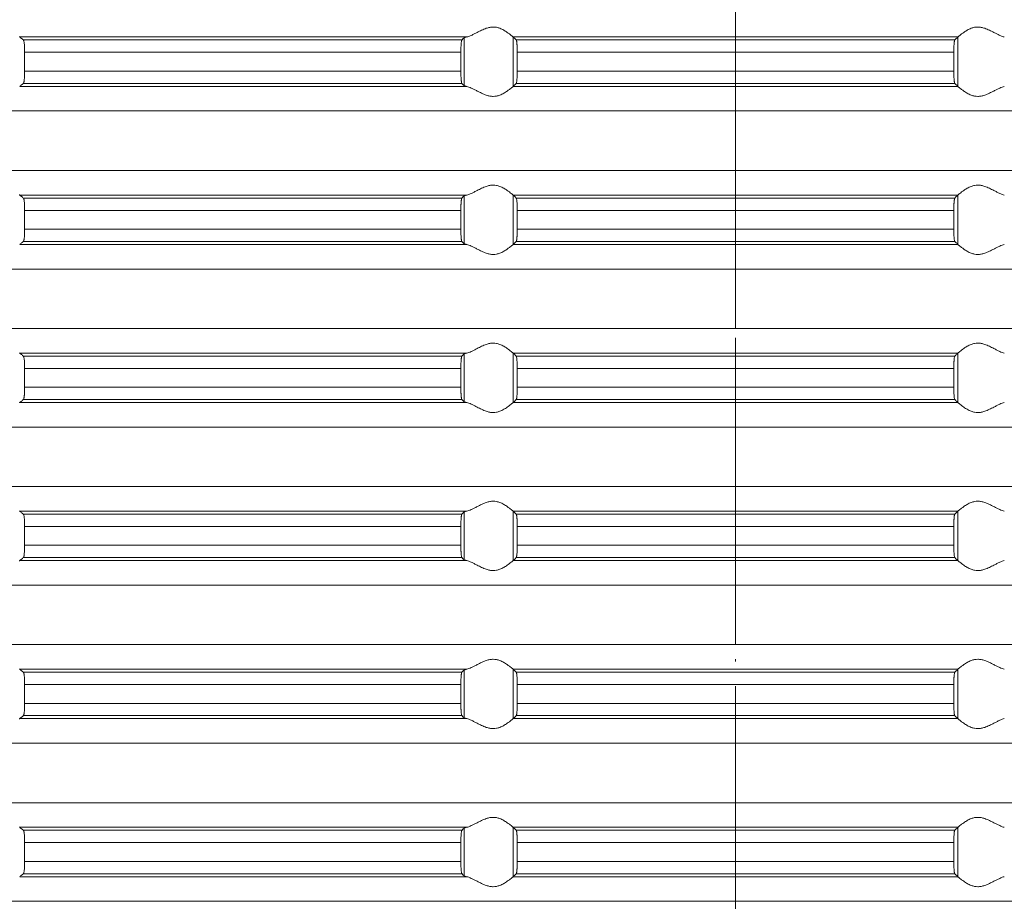
# Model space of a CAD drawing. Units: millimetres. Extents: x 2673 to 4786, y 0 to 1485.
# Drawn here: x 3979 to 4018, y 582 to 617 of the extents above; entities that cross this region are included whole.
import ezdxf

# ---------------------------------------------------------------- set-up
doc = ezdxf.new("R2010")
doc.units = ezdxf.units.MM
doc.linetypes.add('ACAD_ISO04W100', pattern=[30, 24, -3, 0, -3])
doc.linetypes.add('DOT_CENTER', pattern=[14, 12, -1, 0, -1])
doc.layers.add('вспомогательный', color=140, linetype='Continuous', lineweight=20)
doc.layers.add('Оси', color=10, linetype='ACAD_ISO04W100', lineweight=13)

# ---------------------------------------------------------------- blocks, each defined once
blk = doc.blocks.new('HL85N-200__1', base_point=(-1294, -645.598))
at = {"layer": 'вспомогательный', "linetype": 'Continuous'}
for p, q in [((-1194.886, -528.198), (-1212.991, -528.198)), ((-1195.083, -528.319), (-1212.839, -528.319)), ((-1194.996, -530.164), (-1194.996, -528.232)), ((-1174.994, -528.198), (-1193.006, -528.198)), ((-1193.004, -530.197), (-1193.004, -528.2)), ((-1175.119, -528.319), (-1192.881, -528.319)), ((-1174.996, -530.197), (-1174.996, -528.2)), ((-1195.123, -528.817), (-1212.789, -528.817)), ((-1212.789, -528.817), (-1212.789, -529.579)), ((-1195.123, -528.817), (-1195.123, -529.579)), ((-1175.16, -528.817), (-1192.84, -528.817)), ((-1192.84, -528.817), (-1192.84, -529.579)), ((-1175.16, -528.817), (-1175.16, -529.579)), ((-1195.123, -529.579), (-1212.789, -529.579)), ((-1175.16, -529.579), (-1192.84, -529.579)), ((-1194.886, -530.198), (-1212.991, -530.198)), ((-1195.083, -530.077), (-1212.839, -530.077)), ((-1174.994, -530.198), (-1193.006, -530.198)), ((-1175.119, -530.077), (-1192.881, -530.077)), ((-1131.75, -531.194), (-1236.25, -531.194)), ((-1131.75, -533.602), (-1236.25, -533.602)), ((-1194.886, -534.598), (-1212.991, -534.598)), ((-1195.083, -534.719), (-1212.839, -534.719)), ((-1194.996, -536.564), (-1194.996, -534.632)), ((-1174.994, -534.598), (-1193.006, -534.598)), ((-1193.004, -536.597), (-1193.004, -534.6)), ((-1175.119, -534.719), (-1192.881, -534.719)), ((-1174.996, -536.597), (-1174.996, -534.6)), ((-1195.123, -535.217), (-1212.789, -535.217)), ((-1212.789, -535.217), (-1212.789, -535.979)), ((-1195.123, -535.217), (-1195.123, -535.979)), ((-1175.16, -535.217), (-1192.84, -535.217)), ((-1192.84, -535.217), (-1192.84, -535.979)), ((-1175.16, -535.217), (-1175.16, -535.979)), ((-1195.123, -535.979), (-1212.789, -535.979)), ((-1175.16, -535.979), (-1192.84, -535.979)), ((-1194.886, -536.598), (-1212.991, -536.598)), ((-1195.083, -536.477), (-1212.839, -536.477)), ((-1174.994, -536.598), (-1193.006, -536.598)), ((-1175.119, -536.477), (-1192.881, -536.477)), ((-1131.75, -537.594), (-1236.25, -537.594)), ((-1131.75, -540.002), (-1236.25, -540.002)), ((-1194.886, -540.998), (-1212.991, -540.998)), ((-1195.083, -541.119), (-1212.839, -541.119)), ((-1194.996, -542.964), (-1194.996, -541.032)), ((-1174.994, -540.998), (-1193.006, -540.998)), ((-1193.004, -542.997), (-1193.004, -541)), ((-1175.119, -541.119), (-1192.881, -541.119)), ((-1174.996, -542.997), (-1174.996, -541)), ((-1212.789, -541.617), (-1212.789, -542.379)), ((-1195.123, -541.617), (-1212.789, -541.617)), ((-1195.123, -541.617), (-1195.123, -542.379)), ((-1175.16, -541.617), (-1192.84, -541.617)), ((-1192.84, -541.617), (-1192.84, -542.379)), ((-1175.16, -541.617), (-1175.16, -542.379)), ((-1195.123, -542.379), (-1212.789, -542.379)), ((-1175.16, -542.379), (-1192.84, -542.379)), ((-1194.886, -542.998), (-1212.991, -542.998)), ((-1195.083, -542.877), (-1212.839, -542.877)), ((-1174.994, -542.998), (-1193.006, -542.998)), ((-1175.119, -542.877), (-1192.881, -542.877)), ((-1131.75, -543.994), (-1236.25, -543.994)), ((-1131.75, -546.402), (-1236.25, -546.402)), ((-1194.886, -547.398), (-1212.991, -547.398)), ((-1194.996, -549.364), (-1194.996, -547.432)), ((-1174.994, -547.398), (-1193.006, -547.398)), ((-1193.004, -549.397), (-1193.004, -547.4)), ((-1174.996, -549.397), (-1174.996, -547.4)), ((-1195.083, -547.519), (-1212.839, -547.519)), ((-1175.119, -547.519), (-1192.881, -547.519)), ((-1195.123, -548.017), (-1212.789, -548.017)), ((-1212.789, -548.017), (-1212.789, -548.779)), ((-1195.123, -548.017), (-1195.123, -548.779)), ((-1175.16, -548.017), (-1192.84, -548.017)), ((-1192.84, -548.017), (-1192.84, -548.779)), ((-1175.16, -548.017), (-1175.16, -548.779)), ((-1195.123, -548.779), (-1212.789, -548.779)), ((-1175.16, -548.779), (-1192.84, -548.779)), ((-1194.886, -549.398), (-1212.991, -549.398)), ((-1195.083, -549.277), (-1212.839, -549.277)), ((-1174.994, -549.398), (-1193.006, -549.398)), ((-1175.119, -549.277), (-1192.881, -549.277)), ((-1131.75, -550.394), (-1236.25, -550.394)), ((-1131.75, -552.802), (-1236.25, -552.802)), ((-1194.886, -553.798), (-1212.991, -553.798)), ((-1194.996, -555.764), (-1194.996, -553.832)), ((-1174.994, -553.798), (-1193.006, -553.798)), ((-1193.004, -555.797), (-1193.004, -553.8)), ((-1174.996, -555.797), (-1174.996, -553.8)), ((-1195.083, -553.919), (-1212.839, -553.919)), ((-1175.119, -553.919), (-1192.881, -553.919)), ((-1195.123, -554.417), (-1212.789, -554.417)), ((-1212.789, -554.417), (-1212.789, -555.179)), ((-1195.123, -554.417), (-1195.123, -555.179)), ((-1175.16, -554.417), (-1192.84, -554.417)), ((-1192.84, -554.417), (-1192.84, -555.179)), ((-1175.16, -554.417), (-1175.16, -555.179)), ((-1195.123, -555.179), (-1212.789, -555.179)), ((-1175.16, -555.179), (-1192.84, -555.179)), ((-1194.886, -555.798), (-1212.991, -555.798)), ((-1195.083, -555.677), (-1212.839, -555.677)), ((-1174.994, -555.798), (-1193.006, -555.798)), ((-1175.119, -555.677), (-1192.881, -555.677)), ((-1131.75, -556.794), (-1236.25, -556.794)), ((-1131.75, -559.202), (-1236.25, -559.202)), ((-1194.886, -560.198), (-1212.991, -560.198)), ((-1194.996, -562.164), (-1194.996, -560.232)), ((-1174.994, -560.198), (-1193.006, -560.198)), ((-1193.004, -562.197), (-1193.004, -560.2)), ((-1174.996, -562.197), (-1174.996, -560.2)), ((-1195.083, -560.319), (-1212.839, -560.319)), ((-1175.119, -560.319), (-1192.881, -560.319)), ((-1212.789, -560.817), (-1212.789, -561.579)), ((-1195.123, -560.817), (-1212.789, -560.817)), ((-1195.123, -560.817), (-1195.123, -561.579)), ((-1175.16, -560.817), (-1192.84, -560.817)), ((-1192.84, -560.817), (-1192.84, -561.579)), ((-1175.16, -560.817), (-1175.16, -561.579)), ((-1195.123, -561.579), (-1212.789, -561.579)), ((-1175.16, -561.579), (-1192.84, -561.579)), ((-1194.886, -562.198), (-1212.991, -562.198)), ((-1195.083, -562.077), (-1212.839, -562.077)), ((-1174.994, -562.198), (-1193.006, -562.198)), ((-1175.119, -562.077), (-1192.881, -562.077)), ((-1131.75, -563.194), (-1236.25, -563.194))]:
    blk.add_line(p, q, dxfattribs=at)
at = {"layer": 'вспомогательный', "linetype": 'DOT_CENTER'}
for p, q in [((-1184, -533.602), (-1184, -531.194)), ((-1184, -540.002), (-1184, -537.594)), ((-1184, -546.402), (-1184, -543.994)), ((-1184, -552.802), (-1184, -550.394)), ((-1184, -559.202), (-1184, -556.794)), ((-1184, -565.602), (-1184, -563.194))]:
    blk.add_line(p, q, dxfattribs=at)
at = {"layer": 'вспомогательный', "linetype": 'Continuous'}
for points in [[(-1193.006, -528.198), (-1193.035, -528.174), (-1193.086, -528.131), (-1193.158, -528.074), (-1193.244, -528.012), (-1193.318, -527.963), (-1193.383, -527.923), (-1193.469, -527.879), (-1193.548, -527.845), (-1193.683, -527.806), (-1193.813, -527.794), (-1193.951, -527.807), (-1194.093, -527.845), (-1194.188, -527.881), (-1194.284, -527.923), (-1194.374, -527.967), (-1194.462, -528.012), (-1194.585, -528.075), (-1194.701, -528.131), (-1194.801, -528.174), (-1194.886, -528.198)], [(-1174.994, -528.198), (-1174.965, -528.174), (-1174.914, -528.131), (-1174.842, -528.074), (-1174.756, -528.012), (-1174.682, -527.963), (-1174.617, -527.923), (-1174.531, -527.879), (-1174.452, -527.845), (-1174.317, -527.806), (-1174.187, -527.794), (-1174.049, -527.807), (-1173.907, -527.845), (-1173.812, -527.881), (-1173.716, -527.923), (-1173.626, -527.967), (-1173.538, -528.012), (-1173.415, -528.075), (-1173.299, -528.131), (-1173.199, -528.174), (-1173.114, -528.198)], [(-1213.004, -528.181), (-1213.001, -528.186), (-1212.997, -528.191), (-1212.994, -528.195), (-1212.991, -528.198)], [(-1212.839, -528.319), (-1212.877, -528.289), (-1212.915, -528.258), (-1212.953, -528.228), (-1212.991, -528.198)], [(-1212.789, -528.817), (-1212.79, -528.77), (-1212.791, -528.714), (-1212.792, -528.661), (-1212.794, -528.618), (-1212.799, -528.534), (-1212.806, -528.461), (-1212.813, -528.405), (-1212.821, -528.361), (-1212.83, -528.333), (-1212.839, -528.319)], [(-1195.083, -528.319), (-1195.091, -528.336), (-1195.099, -528.368), (-1195.106, -528.417), (-1195.112, -528.479), (-1195.114, -528.515), (-1195.117, -528.567), (-1195.12, -528.635), (-1195.121, -528.681), (-1195.123, -528.742), (-1195.123, -528.817)], [(-1194.996, -528.232), (-1195.018, -528.254), (-1195.04, -528.276), (-1195.061, -528.297), (-1195.083, -528.319)], [(-1194.996, -528.232), (-1194.983, -528.224), (-1194.96, -528.215), (-1194.924, -528.206), (-1194.886, -528.198)], [(-1193.006, -528.198), (-1193.005, -528.199), (-1193.005, -528.199), (-1193.004, -528.199), (-1193.004, -528.2)], [(-1192.881, -528.319), (-1192.912, -528.289), (-1192.942, -528.259), (-1192.973, -528.229), (-1193.004, -528.2)], [(-1192.84, -528.817), (-1192.84, -528.783), (-1192.841, -528.739), (-1192.842, -528.689), (-1192.843, -528.633), (-1192.844, -528.602), (-1192.846, -528.564), (-1192.849, -528.521), (-1192.852, -528.477), (-1192.855, -528.442), (-1192.858, -528.415), (-1192.861, -528.391), (-1192.865, -528.368), (-1192.869, -528.348), (-1192.873, -528.335), (-1192.877, -528.325), (-1192.881, -528.319)], [(-1175.16, -528.817), (-1175.16, -528.759), (-1175.159, -528.708), (-1175.158, -528.666), (-1175.157, -528.633), (-1175.155, -528.581), (-1175.152, -528.537), (-1175.15, -528.502), (-1175.148, -528.477), (-1175.145, -528.442), (-1175.142, -528.415), (-1175.138, -528.388), (-1175.135, -528.368), (-1175.131, -528.349), (-1175.127, -528.335), (-1175.123, -528.325), (-1175.119, -528.319)], [(-1175.119, -528.319), (-1175.088, -528.289), (-1175.058, -528.259), (-1175.027, -528.229), (-1174.996, -528.2)], [(-1174.994, -528.198), (-1174.995, -528.199), (-1174.995, -528.199), (-1174.996, -528.199), (-1174.996, -528.2)], [(-1212.839, -530.077), (-1212.834, -530.072), (-1212.83, -530.063), (-1212.826, -530.052), (-1212.821, -530.035), (-1212.817, -530.016), (-1212.813, -529.993), (-1212.81, -529.968), (-1212.806, -529.936), (-1212.8, -529.877), (-1212.796, -529.823), (-1212.794, -529.779), (-1212.792, -529.718), (-1212.79, -529.663), (-1212.79, -529.616), (-1212.789, -529.579)], [(-1195.123, -529.579), (-1195.123, -529.614), (-1195.123, -529.657), (-1195.122, -529.706), (-1195.12, -529.761), (-1195.117, -529.829), (-1195.114, -529.881), (-1195.112, -529.918), (-1195.109, -529.952), (-1195.104, -529.99), (-1195.099, -530.028), (-1195.095, -530.045), (-1195.091, -530.061), (-1195.087, -530.071), (-1195.083, -530.077)], [(-1192.881, -530.077), (-1192.877, -530.071), (-1192.873, -530.061), (-1192.869, -530.047), (-1192.865, -530.029), (-1192.858, -529.981), (-1192.852, -529.92), (-1192.848, -529.861), (-1192.845, -529.807), (-1192.843, -529.763), (-1192.842, -529.707), (-1192.841, -529.657), (-1192.84, -529.614), (-1192.84, -529.579)], [(-1175.119, -530.077), (-1175.123, -530.071), (-1175.127, -530.061), (-1175.131, -530.046), (-1175.135, -530.029), (-1175.139, -530.005), (-1175.142, -529.981), (-1175.145, -529.955), (-1175.148, -529.92), (-1175.153, -529.846), (-1175.157, -529.763), (-1175.158, -529.731), (-1175.159, -529.689), (-1175.16, -529.638), (-1175.16, -529.579)], [(-1212.991, -530.198), (-1212.953, -530.168), (-1212.915, -530.138), (-1212.877, -530.108), (-1212.839, -530.077)], [(-1195.083, -530.077), (-1195.061, -530.099), (-1195.04, -530.121), (-1195.018, -530.142), (-1194.996, -530.164)], [(-1194.886, -530.198), (-1194.927, -530.19), (-1194.96, -530.181), (-1194.983, -530.173), (-1194.996, -530.164)], [(-1194.886, -530.198), (-1194.801, -530.223), (-1194.701, -530.265), (-1194.585, -530.322), (-1194.462, -530.385), (-1194.374, -530.43), (-1194.284, -530.473), (-1194.188, -530.516), (-1194.093, -530.552), (-1193.951, -530.59), (-1193.813, -530.603), (-1193.683, -530.59), (-1193.548, -530.552), (-1193.469, -530.518), (-1193.383, -530.473), (-1193.318, -530.434), (-1193.244, -530.385), (-1193.158, -530.322), (-1193.086, -530.265), (-1193.035, -530.223), (-1193.006, -530.198)], [(-1193.004, -530.197), (-1193.004, -530.197), (-1193.005, -530.197), (-1193.005, -530.198), (-1193.006, -530.198)], [(-1193.004, -530.197), (-1192.973, -530.167), (-1192.942, -530.137), (-1192.912, -530.107), (-1192.881, -530.077)], [(-1174.996, -530.197), (-1175.027, -530.167), (-1175.058, -530.137), (-1175.088, -530.107), (-1175.119, -530.077)], [(-1174.996, -530.197), (-1174.996, -530.197), (-1174.995, -530.197), (-1174.995, -530.198), (-1174.994, -530.198)], [(-1173.114, -530.198), (-1173.199, -530.223), (-1173.299, -530.265), (-1173.415, -530.322), (-1173.538, -530.385), (-1173.626, -530.43), (-1173.716, -530.473), (-1173.812, -530.516), (-1173.907, -530.552), (-1174.049, -530.59), (-1174.187, -530.603), (-1174.317, -530.59), (-1174.452, -530.552), (-1174.531, -530.518), (-1174.617, -530.473), (-1174.682, -530.434), (-1174.756, -530.385), (-1174.842, -530.322), (-1174.914, -530.265), (-1174.965, -530.223), (-1174.994, -530.198)], [(-1193.006, -534.598), (-1193.035, -534.574), (-1193.086, -534.531), (-1193.158, -534.474), (-1193.244, -534.412), (-1193.318, -534.363), (-1193.383, -534.323), (-1193.469, -534.279), (-1193.548, -534.245), (-1193.683, -534.206), (-1193.813, -534.194), (-1193.951, -534.207), (-1194.093, -534.245), (-1194.188, -534.281), (-1194.284, -534.323), (-1194.374, -534.367), (-1194.462, -534.412), (-1194.585, -534.475), (-1194.701, -534.531), (-1194.801, -534.574), (-1194.886, -534.598)], [(-1174.994, -534.598), (-1174.965, -534.574), (-1174.914, -534.531), (-1174.842, -534.474), (-1174.756, -534.412), (-1174.682, -534.363), (-1174.617, -534.323), (-1174.531, -534.279), (-1174.452, -534.245), (-1174.317, -534.206), (-1174.187, -534.194), (-1174.049, -534.207), (-1173.907, -534.245), (-1173.812, -534.281), (-1173.716, -534.323), (-1173.626, -534.367), (-1173.538, -534.412), (-1173.415, -534.475), (-1173.299, -534.531), (-1173.199, -534.574), (-1173.114, -534.598)], [(-1213.004, -534.581), (-1213.001, -534.586), (-1212.997, -534.591), (-1212.994, -534.595), (-1212.991, -534.598)], [(-1212.839, -534.719), (-1212.877, -534.689), (-1212.915, -534.658), (-1212.953, -534.628), (-1212.991, -534.598)], [(-1212.789, -535.217), (-1212.79, -535.161), (-1212.791, -535.114), (-1212.792, -535.065), (-1212.794, -535.018), (-1212.799, -534.934), (-1212.806, -534.861), (-1212.81, -534.829), (-1212.813, -534.804), (-1212.818, -534.779), (-1212.821, -534.761), (-1212.826, -534.745), (-1212.83, -534.733), (-1212.835, -534.724), (-1212.839, -534.719)], [(-1195.083, -534.719), (-1195.087, -534.725), (-1195.091, -534.736), (-1195.095, -534.751), (-1195.099, -534.768), (-1195.103, -534.799), (-1195.108, -534.836), (-1195.112, -534.879), (-1195.115, -534.923), (-1195.117, -534.966), (-1195.119, -535.004), (-1195.12, -535.035), (-1195.122, -535.125), (-1195.123, -535.217)], [(-1194.996, -534.632), (-1195.018, -534.654), (-1195.04, -534.676), (-1195.061, -534.697), (-1195.083, -534.719)], [(-1194.996, -534.632), (-1194.983, -534.624), (-1194.96, -534.615), (-1194.931, -534.607), (-1194.886, -534.598)], [(-1193.006, -534.598), (-1193.005, -534.599), (-1193.005, -534.599), (-1193.004, -534.599), (-1193.004, -534.6)], [(-1192.881, -534.719), (-1192.912, -534.689), (-1192.942, -534.659), (-1192.973, -534.629), (-1193.004, -534.6)], [(-1192.84, -535.217), (-1192.84, -535.169), (-1192.841, -535.106), (-1192.843, -535.033), (-1192.847, -534.95), (-1192.852, -534.877), (-1192.858, -534.815), (-1192.865, -534.768), (-1192.873, -534.735), (-1192.881, -534.719)], [(-1175.16, -535.217), (-1175.159, -535.124), (-1175.157, -535.033), (-1175.155, -534.981), (-1175.152, -534.937), (-1175.15, -534.902), (-1175.148, -534.877), (-1175.145, -534.843), (-1175.14, -534.805), (-1175.135, -534.768), (-1175.131, -534.748), (-1175.127, -534.735), (-1175.123, -534.724), (-1175.119, -534.719)], [(-1175.119, -534.719), (-1175.088, -534.689), (-1175.058, -534.659), (-1175.027, -534.629), (-1174.996, -534.6)], [(-1174.994, -534.598), (-1174.995, -534.599), (-1174.995, -534.599), (-1174.996, -534.599), (-1174.996, -534.6)], [(-1212.839, -536.477), (-1212.834, -536.472), (-1212.83, -536.463), (-1212.825, -536.45), (-1212.821, -536.435), (-1212.813, -536.392), (-1212.806, -536.336), (-1212.799, -536.262), (-1212.794, -536.179), (-1212.792, -536.118), (-1212.79, -536.063), (-1212.79, -536.016), (-1212.789, -535.979)], [(-1195.123, -535.979), (-1195.122, -536.072), (-1195.12, -536.161), (-1195.116, -536.244), (-1195.112, -536.318), (-1195.106, -536.38), (-1195.099, -536.428), (-1195.095, -536.448), (-1195.091, -536.461), (-1195.087, -536.471), (-1195.083, -536.477)], [(-1192.881, -536.477), (-1192.877, -536.472), (-1192.873, -536.461), (-1192.869, -536.446), (-1192.865, -536.429), (-1192.86, -536.392), (-1192.855, -536.353), (-1192.852, -536.32), (-1192.85, -536.294), (-1192.848, -536.259), (-1192.845, -536.216), (-1192.843, -536.163), (-1192.842, -536.107), (-1192.841, -536.057), (-1192.84, -536.014), (-1192.84, -535.979)], [(-1175.119, -536.477), (-1175.127, -536.461), (-1175.135, -536.429), (-1175.143, -536.372), (-1175.148, -536.32), (-1175.152, -536.261), (-1175.155, -536.207), (-1175.157, -536.163), (-1175.158, -536.118), (-1175.159, -536.056), (-1175.16, -535.979)], [(-1212.991, -536.598), (-1212.953, -536.568), (-1212.915, -536.538), (-1212.877, -536.508), (-1212.839, -536.477)], [(-1195.083, -536.477), (-1195.061, -536.499), (-1195.04, -536.521), (-1195.018, -536.542), (-1194.996, -536.564)], [(-1194.886, -536.598), (-1194.927, -536.59), (-1194.96, -536.581), (-1194.984, -536.572), (-1194.996, -536.564)], [(-1194.886, -536.598), (-1194.801, -536.623), (-1194.701, -536.665), (-1194.585, -536.722), (-1194.462, -536.785), (-1194.374, -536.83), (-1194.284, -536.873), (-1194.188, -536.916), (-1194.093, -536.952), (-1193.951, -536.99), (-1193.813, -537.003), (-1193.683, -536.99), (-1193.548, -536.952), (-1193.469, -536.918), (-1193.383, -536.873), (-1193.318, -536.834), (-1193.244, -536.785), (-1193.158, -536.722), (-1193.086, -536.665), (-1193.035, -536.623), (-1193.006, -536.598)], [(-1193.004, -536.597), (-1193.004, -536.597), (-1193.005, -536.597), (-1193.005, -536.598), (-1193.006, -536.598)], [(-1193.004, -536.597), (-1192.973, -536.567), (-1192.942, -536.537), (-1192.912, -536.507), (-1192.881, -536.477)], [(-1174.996, -536.597), (-1175.027, -536.567), (-1175.058, -536.537), (-1175.088, -536.507), (-1175.119, -536.477)], [(-1174.996, -536.597), (-1174.996, -536.597), (-1174.995, -536.597), (-1174.995, -536.598), (-1174.994, -536.598)], [(-1173.114, -536.598), (-1173.199, -536.623), (-1173.299, -536.665), (-1173.415, -536.722), (-1173.538, -536.785), (-1173.626, -536.83), (-1173.716, -536.873), (-1173.812, -536.916), (-1173.907, -536.952), (-1174.049, -536.99), (-1174.187, -537.003), (-1174.317, -536.99), (-1174.452, -536.952), (-1174.531, -536.918), (-1174.617, -536.873), (-1174.682, -536.834), (-1174.756, -536.785), (-1174.842, -536.722), (-1174.914, -536.665), (-1174.965, -536.623), (-1174.994, -536.598)], [(-1193.006, -540.998), (-1193.035, -540.974), (-1193.086, -540.931), (-1193.158, -540.874), (-1193.244, -540.812), (-1193.318, -540.763), (-1193.383, -540.723), (-1193.469, -540.679), (-1193.548, -540.645), (-1193.683, -540.606), (-1193.813, -540.594), (-1193.951, -540.607), (-1194.093, -540.645), (-1194.188, -540.681), (-1194.284, -540.723), (-1194.374, -540.767), (-1194.462, -540.812), (-1194.585, -540.875), (-1194.701, -540.931), (-1194.801, -540.974), (-1194.886, -540.998)], [(-1174.994, -540.998), (-1174.965, -540.974), (-1174.914, -540.931), (-1174.842, -540.874), (-1174.756, -540.812), (-1174.682, -540.763), (-1174.617, -540.723), (-1174.531, -540.679), (-1174.452, -540.645), (-1174.317, -540.606), (-1174.187, -540.594), (-1174.049, -540.607), (-1173.907, -540.645), (-1173.812, -540.681), (-1173.716, -540.723), (-1173.626, -540.767), (-1173.538, -540.812), (-1173.415, -540.875), (-1173.299, -540.931), (-1173.199, -540.974), (-1173.114, -540.998)], [(-1213.004, -540.981), (-1213.001, -540.986), (-1212.997, -540.991), (-1212.994, -540.995), (-1212.991, -540.998)], [(-1212.839, -541.119), (-1212.877, -541.089), (-1212.915, -541.058), (-1212.953, -541.028), (-1212.991, -540.998)], [(-1212.789, -541.617), (-1212.79, -541.566), (-1212.791, -541.498), (-1212.794, -541.418), (-1212.799, -541.334), (-1212.806, -541.261), (-1212.812, -541.212), (-1212.821, -541.161), (-1212.83, -541.133), (-1212.839, -541.119)], [(-1195.083, -541.119), (-1195.091, -541.136), (-1195.099, -541.168), (-1195.102, -541.193), (-1195.106, -541.217), (-1195.109, -541.246), (-1195.112, -541.279), (-1195.116, -541.338), (-1195.118, -541.392), (-1195.12, -541.435), (-1195.121, -541.481), (-1195.123, -541.542), (-1195.123, -541.617)], [(-1194.996, -541.032), (-1195.018, -541.054), (-1195.04, -541.076), (-1195.061, -541.097), (-1195.083, -541.119)], [(-1194.996, -541.032), (-1194.981, -541.023), (-1194.96, -541.015), (-1194.931, -541.007), (-1194.886, -540.998)], [(-1193.006, -540.998), (-1193.005, -540.999), (-1193.005, -540.999), (-1193.004, -540.999), (-1193.004, -541)], [(-1192.881, -541.119), (-1192.912, -541.089), (-1192.942, -541.059), (-1192.973, -541.029), (-1193.004, -541)], [(-1192.84, -541.617), (-1192.841, -541.524), (-1192.843, -541.433), (-1192.845, -541.39), (-1192.848, -541.336), (-1192.852, -541.277), (-1192.857, -541.224), (-1192.865, -541.168), (-1192.873, -541.135), (-1192.881, -541.119)], [(-1175.16, -541.617), (-1175.159, -541.524), (-1175.157, -541.433), (-1175.156, -541.402), (-1175.154, -541.364), (-1175.151, -541.321), (-1175.148, -541.277), (-1175.145, -541.243), (-1175.14, -541.205), (-1175.135, -541.168), (-1175.131, -541.149), (-1175.127, -541.135), (-1175.123, -541.125), (-1175.119, -541.119)], [(-1175.119, -541.119), (-1175.088, -541.089), (-1175.058, -541.059), (-1175.027, -541.029), (-1174.996, -541)], [(-1174.994, -540.998), (-1174.995, -540.999), (-1174.995, -540.999), (-1174.996, -540.999), (-1174.996, -541)], [(-1212.839, -542.877), (-1212.834, -542.872), (-1212.83, -542.863), (-1212.826, -542.851), (-1212.821, -542.835), (-1212.813, -542.792), (-1212.806, -542.736), (-1212.802, -542.7), (-1212.798, -542.648), (-1212.794, -542.579), (-1212.791, -542.481), (-1212.789, -542.379)], [(-1195.123, -542.379), (-1195.123, -542.414), (-1195.123, -542.457), (-1195.122, -542.506), (-1195.12, -542.561), (-1195.118, -542.614), (-1195.116, -542.657), (-1195.113, -542.692), (-1195.112, -542.718), (-1195.109, -542.75), (-1195.106, -542.78), (-1195.102, -542.808), (-1195.099, -542.828), (-1195.095, -542.845), (-1195.091, -542.861), (-1195.087, -542.872), (-1195.083, -542.877)], [(-1192.881, -542.877), (-1192.877, -542.872), (-1192.873, -542.861), (-1192.869, -542.848), (-1192.865, -542.829), (-1192.861, -542.805), (-1192.858, -542.781), (-1192.855, -542.752), (-1192.852, -542.72), (-1192.847, -542.646), (-1192.843, -542.563), (-1192.841, -542.473), (-1192.84, -542.379)], [(-1175.119, -542.877), (-1175.127, -542.861), (-1175.135, -542.829), (-1175.142, -542.781), (-1175.148, -542.72), (-1175.153, -542.646), (-1175.157, -542.563), (-1175.159, -542.49), (-1175.16, -542.427), (-1175.16, -542.379)], [(-1212.991, -542.998), (-1212.994, -543.001), (-1212.997, -543.005), (-1213.001, -543.01), (-1213.004, -543.016)], [(-1212.991, -542.998), (-1212.953, -542.968), (-1212.915, -542.938), (-1212.877, -542.908), (-1212.839, -542.877)], [(-1195.083, -542.877), (-1195.061, -542.899), (-1195.04, -542.921), (-1195.018, -542.942), (-1194.996, -542.964)], [(-1194.886, -542.998), (-1194.924, -542.991), (-1194.96, -542.981), (-1194.983, -542.973), (-1194.996, -542.964)], [(-1194.886, -542.998), (-1194.801, -543.023), (-1194.701, -543.065), (-1194.585, -543.122), (-1194.462, -543.185), (-1194.374, -543.23), (-1194.284, -543.273), (-1194.188, -543.316), (-1194.093, -543.352), (-1193.951, -543.39), (-1193.813, -543.403), (-1193.683, -543.39), (-1193.548, -543.352), (-1193.469, -543.318), (-1193.383, -543.273), (-1193.318, -543.234), (-1193.244, -543.185), (-1193.158, -543.122), (-1193.086, -543.065), (-1193.035, -543.023), (-1193.006, -542.998)], [(-1193.004, -542.997), (-1193.004, -542.997), (-1193.005, -542.997), (-1193.005, -542.998), (-1193.006, -542.998)], [(-1193.004, -542.997), (-1192.973, -542.967), (-1192.942, -542.937), (-1192.912, -542.907), (-1192.881, -542.877)], [(-1174.996, -542.997), (-1175.027, -542.967), (-1175.058, -542.937), (-1175.088, -542.907), (-1175.119, -542.877)], [(-1174.996, -542.997), (-1174.996, -542.997), (-1174.995, -542.997), (-1174.995, -542.998), (-1174.994, -542.998)], [(-1173.114, -542.998), (-1173.199, -543.023), (-1173.299, -543.065), (-1173.415, -543.122), (-1173.538, -543.185), (-1173.626, -543.23), (-1173.716, -543.273), (-1173.812, -543.316), (-1173.907, -543.352), (-1174.049, -543.39), (-1174.187, -543.403), (-1174.317, -543.39), (-1174.452, -543.352), (-1174.531, -543.318), (-1174.617, -543.273), (-1174.682, -543.234), (-1174.756, -543.185), (-1174.842, -543.122), (-1174.914, -543.065), (-1174.965, -543.023), (-1174.994, -542.998)], [(-1193.006, -547.398), (-1193.035, -547.374), (-1193.086, -547.331), (-1193.158, -547.274), (-1193.244, -547.212), (-1193.318, -547.163), (-1193.383, -547.123), (-1193.469, -547.079), (-1193.548, -547.045), (-1193.683, -547.006), (-1193.813, -546.994), (-1193.951, -547.007), (-1194.093, -547.045), (-1194.188, -547.081), (-1194.284, -547.123), (-1194.374, -547.167), (-1194.462, -547.212), (-1194.585, -547.275), (-1194.701, -547.331), (-1194.801, -547.374), (-1194.886, -547.398)], [(-1174.994, -547.398), (-1174.965, -547.374), (-1174.914, -547.331), (-1174.842, -547.274), (-1174.756, -547.212), (-1174.682, -547.163), (-1174.617, -547.123), (-1174.531, -547.079), (-1174.452, -547.045), (-1174.317, -547.006), (-1174.187, -546.994), (-1174.049, -547.007), (-1173.907, -547.045), (-1173.812, -547.081), (-1173.716, -547.123), (-1173.626, -547.167), (-1173.538, -547.212), (-1173.415, -547.275), (-1173.299, -547.331), (-1173.199, -547.374), (-1173.114, -547.398)], [(-1213.004, -547.381), (-1213.001, -547.386), (-1212.997, -547.391), (-1212.994, -547.395), (-1212.991, -547.398)], [(-1212.839, -547.519), (-1212.877, -547.489), (-1212.915, -547.458), (-1212.953, -547.428), (-1212.991, -547.398)], [(-1194.996, -547.432), (-1195.018, -547.454), (-1195.04, -547.476), (-1195.061, -547.497), (-1195.083, -547.519)], [(-1194.996, -547.432), (-1194.983, -547.424), (-1194.96, -547.415), (-1194.931, -547.407), (-1194.886, -547.398)], [(-1193.006, -547.398), (-1193.005, -547.399), (-1193.005, -547.399), (-1193.004, -547.399), (-1193.004, -547.4)], [(-1192.881, -547.519), (-1192.912, -547.489), (-1192.942, -547.459), (-1192.973, -547.43), (-1193.004, -547.4)], [(-1175.119, -547.519), (-1175.088, -547.489), (-1175.058, -547.459), (-1175.027, -547.429), (-1174.996, -547.4)], [(-1174.994, -547.398), (-1174.995, -547.399), (-1174.995, -547.399), (-1174.996, -547.399), (-1174.996, -547.4)], [(-1212.789, -548.017), (-1212.79, -547.97), (-1212.791, -547.914), (-1212.792, -547.865), (-1212.794, -547.818), (-1212.796, -547.786), (-1212.798, -547.748), (-1212.801, -547.705), (-1212.806, -547.661), (-1212.809, -547.63), (-1212.815, -547.595), (-1212.821, -547.561), (-1212.826, -547.545), (-1212.83, -547.533), (-1212.835, -547.524), (-1212.839, -547.519)], [(-1195.083, -547.519), (-1195.087, -547.525), (-1195.091, -547.536), (-1195.095, -547.549), (-1195.099, -547.568), (-1195.102, -547.593), (-1195.106, -547.617), (-1195.109, -547.649), (-1195.112, -547.679), (-1195.115, -547.723), (-1195.117, -547.766), (-1195.119, -547.804), (-1195.12, -547.835), (-1195.122, -547.925), (-1195.123, -548.017)], [(-1192.84, -548.017), (-1192.841, -547.924), (-1192.843, -547.833), (-1192.846, -547.765), (-1192.849, -547.713), (-1192.852, -547.677), (-1192.855, -547.647), (-1192.858, -547.615), (-1192.862, -547.59), (-1192.865, -547.568), (-1192.869, -547.549), (-1192.873, -547.535), (-1192.877, -547.526), (-1192.881, -547.519)], [(-1175.16, -548.017), (-1175.159, -547.924), (-1175.157, -547.833), (-1175.155, -547.781), (-1175.152, -547.737), (-1175.15, -547.702), (-1175.148, -547.677), (-1175.145, -547.642), (-1175.142, -547.615), (-1175.138, -547.588), (-1175.135, -547.568), (-1175.131, -547.548), (-1175.127, -547.535), (-1175.123, -547.525), (-1175.119, -547.519)], [(-1212.839, -549.277), (-1212.834, -549.272), (-1212.83, -549.263), (-1212.826, -549.252), (-1212.821, -549.235), (-1212.815, -549.202), (-1212.809, -549.167), (-1212.806, -549.136), (-1212.799, -549.062), (-1212.794, -548.979), (-1212.792, -548.918), (-1212.79, -548.863), (-1212.79, -548.816), (-1212.789, -548.779)], [(-1195.123, -548.779), (-1195.123, -548.837), (-1195.122, -548.887), (-1195.121, -548.929), (-1195.12, -548.961), (-1195.118, -549.014), (-1195.116, -549.057), (-1195.113, -549.092), (-1195.112, -549.118), (-1195.106, -549.18), (-1195.099, -549.228), (-1195.095, -549.248), (-1195.091, -549.261), (-1195.087, -549.271), (-1195.083, -549.277)], [(-1192.881, -549.277), (-1192.877, -549.272), (-1192.873, -549.261), (-1192.869, -549.246), (-1192.865, -549.229), (-1192.862, -549.207), (-1192.858, -549.181), (-1192.855, -549.15), (-1192.852, -549.12), (-1192.847, -549.046), (-1192.843, -548.963), (-1192.842, -548.907), (-1192.841, -548.857), (-1192.84, -548.814), (-1192.84, -548.779)], [(-1175.119, -549.277), (-1175.127, -549.261), (-1175.135, -549.229), (-1175.143, -549.172), (-1175.148, -549.12), (-1175.151, -549.084), (-1175.154, -549.031), (-1175.157, -548.963), (-1175.159, -548.89), (-1175.16, -548.827), (-1175.16, -548.779)], [(-1212.991, -549.398), (-1212.994, -549.401), (-1212.997, -549.405), (-1213.001, -549.41), (-1213.004, -549.416)], [(-1212.991, -549.398), (-1212.953, -549.368), (-1212.915, -549.338), (-1212.877, -549.308), (-1212.839, -549.277)], [(-1195.083, -549.277), (-1195.061, -549.299), (-1195.04, -549.321), (-1195.018, -549.342), (-1194.996, -549.364)], [(-1194.886, -549.398), (-1194.924, -549.391), (-1194.96, -549.381), (-1194.983, -549.373), (-1194.996, -549.364)], [(-1194.886, -549.398), (-1194.801, -549.423), (-1194.701, -549.465), (-1194.585, -549.522), (-1194.462, -549.585), (-1194.374, -549.63), (-1194.284, -549.673), (-1194.188, -549.716), (-1194.093, -549.752), (-1193.951, -549.79), (-1193.813, -549.803), (-1193.683, -549.79), (-1193.548, -549.752), (-1193.469, -549.718), (-1193.383, -549.673), (-1193.318, -549.634), (-1193.244, -549.585), (-1193.158, -549.522), (-1193.086, -549.465), (-1193.035, -549.423), (-1193.006, -549.398)], [(-1193.004, -549.397), (-1193.004, -549.397), (-1193.005, -549.397), (-1193.005, -549.398), (-1193.006, -549.398)], [(-1193.004, -549.397), (-1192.973, -549.367), (-1192.942, -549.337), (-1192.912, -549.307), (-1192.881, -549.277)], [(-1174.996, -549.397), (-1175.027, -549.367), (-1175.058, -549.337), (-1175.088, -549.307), (-1175.119, -549.277)], [(-1174.996, -549.397), (-1174.996, -549.397), (-1174.995, -549.397), (-1174.995, -549.398), (-1174.994, -549.398)], [(-1173.114, -549.398), (-1173.199, -549.423), (-1173.299, -549.465), (-1173.415, -549.522), (-1173.538, -549.585), (-1173.626, -549.63), (-1173.716, -549.673), (-1173.812, -549.716), (-1173.907, -549.752), (-1174.049, -549.79), (-1174.187, -549.803), (-1174.317, -549.79), (-1174.452, -549.752), (-1174.531, -549.718), (-1174.617, -549.673), (-1174.682, -549.634), (-1174.756, -549.585), (-1174.842, -549.522), (-1174.914, -549.465), (-1174.965, -549.423), (-1174.994, -549.398)], [(-1193.006, -553.798), (-1193.035, -553.774), (-1193.086, -553.731), (-1193.158, -553.674), (-1193.244, -553.612), (-1193.318, -553.563), (-1193.383, -553.523), (-1193.469, -553.479), (-1193.548, -553.445), (-1193.683, -553.406), (-1193.813, -553.394), (-1193.951, -553.407), (-1194.093, -553.445), (-1194.188, -553.481), (-1194.284, -553.523), (-1194.374, -553.567), (-1194.462, -553.612), (-1194.585, -553.675), (-1194.701, -553.731), (-1194.801, -553.774), (-1194.886, -553.798)], [(-1174.994, -553.798), (-1174.965, -553.774), (-1174.914, -553.731), (-1174.842, -553.674), (-1174.756, -553.612), (-1174.682, -553.563), (-1174.617, -553.523), (-1174.531, -553.479), (-1174.452, -553.445), (-1174.317, -553.406), (-1174.187, -553.394), (-1174.049, -553.407), (-1173.907, -553.445), (-1173.812, -553.481), (-1173.716, -553.523), (-1173.626, -553.567), (-1173.538, -553.612), (-1173.415, -553.675), (-1173.299, -553.731), (-1173.199, -553.774), (-1173.114, -553.798)], [(-1213.004, -553.781), (-1213.001, -553.786), (-1212.997, -553.791), (-1212.994, -553.795), (-1212.991, -553.798)], [(-1212.839, -553.919), (-1212.877, -553.889), (-1212.915, -553.858), (-1212.953, -553.828), (-1212.991, -553.798)], [(-1194.996, -553.832), (-1195.018, -553.854), (-1195.04, -553.876), (-1195.061, -553.897), (-1195.083, -553.919)], [(-1194.996, -553.832), (-1194.984, -553.825), (-1194.96, -553.815), (-1194.927, -553.807), (-1194.886, -553.798)], [(-1193.006, -553.798), (-1193.005, -553.799), (-1193.005, -553.799), (-1193.004, -553.799), (-1193.004, -553.8)], [(-1192.881, -553.919), (-1192.912, -553.889), (-1192.942, -553.859), (-1192.973, -553.83), (-1193.004, -553.8)], [(-1175.119, -553.919), (-1175.088, -553.889), (-1175.058, -553.859), (-1175.027, -553.83), (-1174.996, -553.8)], [(-1174.994, -553.798), (-1174.995, -553.799), (-1174.995, -553.799), (-1174.996, -553.799), (-1174.996, -553.8)], [(-1212.789, -554.417), (-1212.791, -554.315), (-1212.794, -554.218), (-1212.796, -554.186), (-1212.798, -554.148), (-1212.801, -554.105), (-1212.806, -554.061), (-1212.809, -554.033), (-1212.813, -554.004), (-1212.817, -553.983), (-1212.821, -553.961), (-1212.826, -553.946), (-1212.83, -553.933), (-1212.835, -553.924), (-1212.839, -553.919)], [(-1195.083, -553.919), (-1195.087, -553.926), (-1195.091, -553.936), (-1195.095, -553.95), (-1195.099, -553.968), (-1195.106, -554.017), (-1195.112, -554.079), (-1195.116, -554.138), (-1195.118, -554.192), (-1195.12, -554.235), (-1195.122, -554.29), (-1195.123, -554.34), (-1195.123, -554.383), (-1195.123, -554.417)], [(-1192.84, -554.417), (-1192.84, -554.369), (-1192.841, -554.306), (-1192.843, -554.233), (-1192.847, -554.15), (-1192.852, -554.077), (-1192.855, -554.047), (-1192.858, -554.015), (-1192.861, -553.991), (-1192.865, -553.968), (-1192.873, -553.935), (-1192.881, -553.919)], [(-1175.16, -554.417), (-1175.16, -554.359), (-1175.159, -554.308), (-1175.158, -554.266), (-1175.157, -554.233), (-1175.155, -554.181), (-1175.152, -554.137), (-1175.15, -554.102), (-1175.148, -554.077), (-1175.145, -554.043), (-1175.14, -554.005), (-1175.135, -553.968), (-1175.131, -553.948), (-1175.127, -553.935), (-1175.123, -553.924), (-1175.119, -553.919)], [(-1212.839, -555.677), (-1212.83, -555.663), (-1212.821, -555.635), (-1212.818, -555.617), (-1212.813, -555.593), (-1212.809, -555.566), (-1212.806, -555.536), (-1212.802, -555.5), (-1212.798, -555.448), (-1212.794, -555.379), (-1212.792, -555.331), (-1212.791, -555.282), (-1212.79, -555.226), (-1212.789, -555.179)], [(-1195.123, -555.179), (-1195.122, -555.272), (-1195.12, -555.361), (-1195.119, -555.393), (-1195.117, -555.431), (-1195.115, -555.473), (-1195.112, -555.518), (-1195.106, -555.58), (-1195.099, -555.628), (-1195.095, -555.648), (-1195.091, -555.661), (-1195.087, -555.671), (-1195.083, -555.677)], [(-1192.881, -555.677), (-1192.873, -555.661), (-1192.865, -555.629), (-1192.861, -555.605), (-1192.858, -555.581), (-1192.855, -555.555), (-1192.852, -555.52), (-1192.849, -555.484), (-1192.846, -555.431), (-1192.843, -555.363), (-1192.841, -555.29), (-1192.84, -555.227), (-1192.84, -555.179)], [(-1175.119, -555.677), (-1175.123, -555.672), (-1175.127, -555.661), (-1175.131, -555.647), (-1175.135, -555.629), (-1175.14, -555.599), (-1175.144, -555.562), (-1175.148, -555.52), (-1175.15, -555.494), (-1175.152, -555.459), (-1175.155, -555.416), (-1175.157, -555.363), (-1175.158, -555.331), (-1175.159, -555.289), (-1175.16, -555.238), (-1175.16, -555.179)], [(-1212.991, -555.798), (-1212.994, -555.801), (-1212.997, -555.805), (-1213.001, -555.81), (-1213.004, -555.816)], [(-1212.991, -555.798), (-1212.953, -555.768), (-1212.915, -555.738), (-1212.877, -555.708), (-1212.839, -555.677)], [(-1195.083, -555.677), (-1195.061, -555.699), (-1195.04, -555.721), (-1195.018, -555.742), (-1194.996, -555.764)], [(-1194.886, -555.798), (-1194.931, -555.789), (-1194.96, -555.781), (-1194.981, -555.773), (-1194.996, -555.764)], [(-1194.886, -555.798), (-1194.801, -555.823), (-1194.701, -555.865), (-1194.585, -555.922), (-1194.462, -555.985), (-1194.374, -556.03), (-1194.284, -556.073), (-1194.188, -556.116), (-1194.093, -556.152), (-1193.951, -556.19), (-1193.813, -556.203), (-1193.683, -556.19), (-1193.548, -556.152), (-1193.469, -556.118), (-1193.383, -556.073), (-1193.318, -556.034), (-1193.244, -555.985), (-1193.158, -555.922), (-1193.086, -555.865), (-1193.035, -555.823), (-1193.006, -555.798)], [(-1193.004, -555.797), (-1193.004, -555.797), (-1193.005, -555.797), (-1193.005, -555.798), (-1193.006, -555.798)], [(-1193.004, -555.797), (-1192.973, -555.767), (-1192.942, -555.737), (-1192.912, -555.707), (-1192.881, -555.677)], [(-1174.996, -555.797), (-1175.027, -555.767), (-1175.058, -555.737), (-1175.088, -555.707), (-1175.119, -555.677)], [(-1174.996, -555.797), (-1174.996, -555.797), (-1174.995, -555.797), (-1174.995, -555.798), (-1174.994, -555.798)], [(-1173.114, -555.798), (-1173.199, -555.823), (-1173.299, -555.865), (-1173.415, -555.922), (-1173.538, -555.985), (-1173.626, -556.03), (-1173.716, -556.073), (-1173.812, -556.116), (-1173.907, -556.152), (-1174.049, -556.19), (-1174.187, -556.203), (-1174.317, -556.19), (-1174.452, -556.152), (-1174.531, -556.118), (-1174.617, -556.073), (-1174.682, -556.034), (-1174.756, -555.985), (-1174.842, -555.922), (-1174.914, -555.865), (-1174.965, -555.823), (-1174.994, -555.798)], [(-1193.006, -560.198), (-1193.035, -560.174), (-1193.086, -560.131), (-1193.158, -560.074), (-1193.244, -560.012), (-1193.318, -559.963), (-1193.383, -559.923), (-1193.469, -559.879), (-1193.548, -559.845), (-1193.683, -559.806), (-1193.813, -559.794), (-1193.951, -559.807), (-1194.093, -559.845), (-1194.188, -559.881), (-1194.284, -559.923), (-1194.374, -559.967), (-1194.462, -560.012), (-1194.585, -560.075), (-1194.701, -560.131), (-1194.801, -560.174), (-1194.886, -560.198)], [(-1174.994, -560.198), (-1174.965, -560.174), (-1174.914, -560.131), (-1174.842, -560.074), (-1174.756, -560.012), (-1174.682, -559.963), (-1174.617, -559.923), (-1174.531, -559.879), (-1174.452, -559.845), (-1174.317, -559.806), (-1174.187, -559.794), (-1174.049, -559.807), (-1173.907, -559.845), (-1173.812, -559.881), (-1173.716, -559.923), (-1173.626, -559.967), (-1173.538, -560.012), (-1173.415, -560.075), (-1173.299, -560.131), (-1173.199, -560.174), (-1173.114, -560.198)], [(-1213.004, -560.181), (-1213.001, -560.186), (-1212.997, -560.191), (-1212.994, -560.195), (-1212.991, -560.198)], [(-1212.839, -560.319), (-1212.877, -560.289), (-1212.915, -560.258), (-1212.953, -560.228), (-1212.991, -560.198)], [(-1194.996, -560.232), (-1195.018, -560.254), (-1195.04, -560.276), (-1195.061, -560.297), (-1195.083, -560.319)], [(-1194.996, -560.232), (-1194.984, -560.225), (-1194.96, -560.215), (-1194.924, -560.206), (-1194.886, -560.198)], [(-1193.006, -560.198), (-1193.005, -560.199), (-1193.005, -560.199), (-1193.004, -560.199), (-1193.004, -560.2)], [(-1192.881, -560.319), (-1192.912, -560.289), (-1192.942, -560.259), (-1192.973, -560.23), (-1193.004, -560.2)], [(-1175.119, -560.319), (-1175.088, -560.289), (-1175.058, -560.259), (-1175.027, -560.23), (-1174.996, -560.2)], [(-1174.994, -560.198), (-1174.995, -560.199), (-1174.995, -560.199), (-1174.996, -560.199), (-1174.996, -560.2)], [(-1212.789, -560.817), (-1212.79, -560.781), (-1212.79, -560.734), (-1212.792, -560.679), (-1212.794, -560.618), (-1212.799, -560.534), (-1212.806, -560.461), (-1212.809, -560.433), (-1212.813, -560.404), (-1212.818, -560.379), (-1212.821, -560.361), (-1212.826, -560.346), (-1212.83, -560.333), (-1212.834, -560.325), (-1212.839, -560.319)], [(-1195.083, -560.319), (-1195.087, -560.325), (-1195.091, -560.336), (-1195.095, -560.35), (-1195.099, -560.368), (-1195.106, -560.417), (-1195.112, -560.479), (-1195.116, -560.553), (-1195.12, -560.635), (-1195.121, -560.668), (-1195.122, -560.709), (-1195.123, -560.759), (-1195.123, -560.817)], [(-1192.84, -560.817), (-1192.841, -560.724), (-1192.843, -560.633), (-1192.844, -560.602), (-1192.846, -560.564), (-1192.849, -560.521), (-1192.852, -560.477), (-1192.855, -560.443), (-1192.86, -560.405), (-1192.865, -560.368), (-1192.869, -560.349), (-1192.873, -560.335), (-1192.877, -560.324), (-1192.881, -560.319)], [(-1175.16, -560.817), (-1175.16, -560.783), (-1175.159, -560.739), (-1175.158, -560.689), (-1175.157, -560.633), (-1175.153, -560.55), (-1175.148, -560.477), (-1175.145, -560.443), (-1175.14, -560.405), (-1175.135, -560.368), (-1175.131, -560.349), (-1175.127, -560.335), (-1175.123, -560.325), (-1175.119, -560.319)], [(-1212.839, -562.077), (-1212.835, -562.072), (-1212.83, -562.063), (-1212.826, -562.052), (-1212.821, -562.035), (-1212.813, -561.992), (-1212.806, -561.936), (-1212.799, -561.862), (-1212.794, -561.779), (-1212.792, -561.718), (-1212.79, -561.663), (-1212.79, -561.616), (-1212.789, -561.579)], [(-1195.123, -561.579), (-1195.122, -561.672), (-1195.12, -561.761), (-1195.118, -561.814), (-1195.116, -561.857), (-1195.113, -561.892), (-1195.112, -561.918), (-1195.106, -561.98), (-1195.099, -562.028), (-1195.095, -562.048), (-1195.091, -562.061), (-1195.087, -562.071), (-1195.083, -562.077)], [(-1192.881, -562.077), (-1192.877, -562.072), (-1192.873, -562.061), (-1192.869, -562.047), (-1192.865, -562.029), (-1192.861, -562.005), (-1192.858, -561.981), (-1192.855, -561.952), (-1192.852, -561.92), (-1192.849, -561.875), (-1192.846, -561.833), (-1192.844, -561.795), (-1192.843, -561.763), (-1192.842, -561.707), (-1192.841, -561.657), (-1192.84, -561.614), (-1192.84, -561.579)], [(-1175.119, -562.077), (-1175.123, -562.072), (-1175.127, -562.061), (-1175.131, -562.046), (-1175.135, -562.029), (-1175.14, -561.992), (-1175.145, -561.953), (-1175.148, -561.92), (-1175.153, -561.846), (-1175.157, -561.763), (-1175.158, -561.731), (-1175.159, -561.689), (-1175.16, -561.638), (-1175.16, -561.579)], [(-1212.991, -562.198), (-1212.953, -562.168), (-1212.915, -562.138), (-1212.877, -562.108), (-1212.839, -562.077)], [(-1195.083, -562.077), (-1195.061, -562.099), (-1195.04, -562.121), (-1195.018, -562.142), (-1194.996, -562.164)], [(-1194.886, -562.198), (-1194.931, -562.189), (-1194.96, -562.181), (-1194.984, -562.172), (-1194.996, -562.164)], [(-1194.886, -562.198), (-1194.801, -562.223), (-1194.701, -562.265), (-1194.585, -562.322), (-1194.462, -562.385), (-1194.374, -562.43), (-1194.284, -562.473), (-1194.188, -562.516), (-1194.093, -562.552), (-1193.951, -562.59), (-1193.813, -562.603), (-1193.683, -562.59), (-1193.548, -562.552), (-1193.469, -562.518), (-1193.383, -562.473), (-1193.318, -562.434), (-1193.244, -562.385), (-1193.158, -562.322), (-1193.086, -562.265), (-1193.035, -562.223), (-1193.006, -562.198)], [(-1193.004, -562.197), (-1193.004, -562.197), (-1193.005, -562.197), (-1193.005, -562.198), (-1193.006, -562.198)], [(-1193.004, -562.197), (-1192.973, -562.167), (-1192.942, -562.137), (-1192.912, -562.107), (-1192.881, -562.077)], [(-1174.996, -562.197), (-1175.027, -562.167), (-1175.058, -562.137), (-1175.088, -562.107), (-1175.119, -562.077)], [(-1174.996, -562.197), (-1174.996, -562.197), (-1174.995, -562.197), (-1174.995, -562.198), (-1174.994, -562.198)], [(-1173.114, -562.198), (-1173.199, -562.223), (-1173.299, -562.265), (-1173.415, -562.322), (-1173.538, -562.385), (-1173.626, -562.43), (-1173.716, -562.473), (-1173.812, -562.516), (-1173.907, -562.552), (-1174.049, -562.59), (-1174.187, -562.603), (-1174.317, -562.59), (-1174.452, -562.552), (-1174.531, -562.518), (-1174.617, -562.473), (-1174.682, -562.434), (-1174.756, -562.385), (-1174.842, -562.322), (-1174.914, -562.265), (-1174.965, -562.223), (-1174.994, -562.198)]]:
    blk.add_spline(points, degree=3, dxfattribs=at)
at = {"layer": 'Оси', "linetype": 'DOT_CENTER'}
blk.add_line((-1184, -413.485), (-1184, -650.534), dxfattribs=at)

msp = doc.modelspace()

# ---------------------------------------------------------------- block references
msp.add_blockref('HL85N-200__1', (3897.531, 499.258))

doc.saveas('drawing.dxf')
